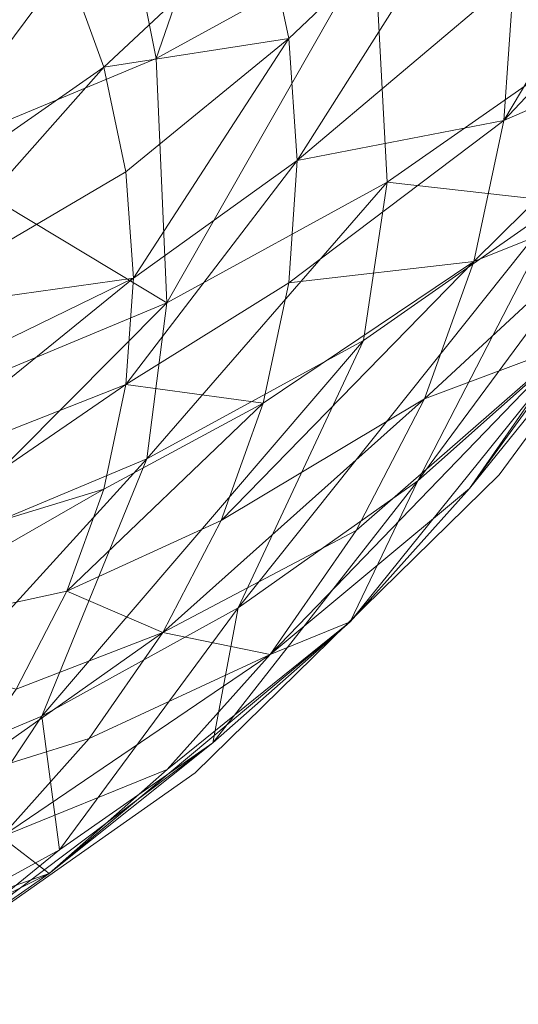
# Model space of a CAD drawing. Units: metres. Extents: x -0.146 to 0.149, y -0.14 to 0.17.
# Drawn here: x 0.065 to 0.097, y -0.126 to -0.063 of the extents above; entities that cross this region are included whole.
import ezdxf

# ---------------------------------------------------------------- set-up
doc = ezdxf.new("R2010")
doc.units = ezdxf.units.M
doc.header["$MEASUREMENT"] = 0
doc.layers.add('Mobilier 2D', color=7, linetype='Continuous')
doc.layers.add('Mobilier 3D', color=7, linetype='Continuous')

# ---------------------------------------------------------------- blocks, each defined once
blk = doc.blocks.new('dolmenP')
at = {"layer": 'Mobilier 2D', "color": 202, "linetype": 'Continuous', "lineweight": 0}
for p, q in [((0.095808, -0.092123), (0.112, -0.070149)), ((0.076148, -0.111398), (0.095808, -0.092123)), ((0.061884, -0.121421), (0.076148, -0.111398))]:
    blk.add_line(p, q, dxfattribs=at)
at = {"layer": 'Mobilier 3D', "color": 8, "linetype": 'Continuous', "lineweight": 0}
mesh = blk.add_polyface(dxfattribs=at)
corners = [(0.083022, -0.038058, 0.00844), (0.069672, -0.045358, 0.004194), (0.073624, -0.065196, 0.019313)]
mesh.append_faces([[corners[k] for k in face] for face in [(0, 1, 2)]], dxfattribs={"color": 8})
mesh = blk.add_polyface(dxfattribs=at)
corners = [(0.087741, -0.057476, 0.023803), (0.083022, -0.038058, 0.00844), (0.073624, -0.065196, 0.019313)]
mesh.append_faces([[corners[k] for k in face] for face in [(0, 1, 2)]], dxfattribs={"color": 8})
mesh = blk.add_polyface(dxfattribs=at)
corners = [(0.096758, -0.059971, 0.209672), (0.112191, -0.042183, 0.186499), (0.096111, -0.069217, 0.204294)]
mesh.append_faces([[corners[k] for k in face] for face in [(0, 1, 2)]], dxfattribs={"color": 8})
mesh = blk.add_polyface(dxfattribs=at)
corners = [(0.112191, -0.042183, 0.186499), (0.111439, -0.052919, 0.180254), (0.096111, -0.069217, 0.204294)]
mesh.append_faces([[corners[k] for k in face] for face in [(0, 1, 2)]], dxfattribs={"color": 8})
mesh = blk.add_polyface(dxfattribs=at)
corners = [(0.069672, -0.045358, 0.004194), (0.055393, -0.05132, 0.000726), (0.058525, -0.071502, 0.015646)]
mesh.append_faces([[corners[k] for k in face] for face in [(0, 1, 2)]], dxfattribs={"color": 8})
mesh = blk.add_polyface(dxfattribs=at)
corners = [(0.073624, -0.065196, 0.019313), (0.069672, -0.045358, 0.004194), (0.058525, -0.071502, 0.015646)]
mesh.append_faces([[corners[k] for k in face] for face in [(0, 1, 2)]], dxfattribs={"color": 8})
mesh = blk.add_polyface(dxfattribs=at)
corners = [(0.101631, -0.064084, 0.047859), (0.100685, -0.048445, 0.029056), (0.087741, -0.057476, 0.023803)]
mesh.append_faces([[corners[k] for k in face] for face in [(0, 1, 2)]], dxfattribs={"color": 8})
mesh = blk.add_polyface(dxfattribs=at)
corners = [(0.080559, -0.056123, 0.234212), (0.096111, -0.050725, 0.215049), (0.08221, -0.063911, 0.229683)]
mesh.append_faces([[corners[k] for k in face] for face in [(0, 1, 2)]], dxfattribs={"color": 8})
mesh = blk.add_polyface(dxfattribs=at)
corners = [(0.08221, -0.063911, 0.229683), (0.096111, -0.050725, 0.215049), (0.082763, -0.071807, 0.225091)]
mesh.append_faces([[corners[k] for k in face] for face in [(0, 1, 2)]], dxfattribs={"color": 8})
mesh = blk.add_polyface(dxfattribs=at)
corners = [(0.096111, -0.050725, 0.215049), (0.096758, -0.059971, 0.209672), (0.082763, -0.071807, 0.225091)]
mesh.append_faces([[corners[k] for k in face] for face in [(0, 1, 2)]], dxfattribs={"color": 8})
mesh = blk.add_polyface(dxfattribs=at)
corners = [(0.064587, -0.052845, 0.250446), (0.067865, -0.059165, 0.24677), (0.053195, -0.071216, 0.254103)]
mesh.append_faces([[corners[k] for k in face] for face in [(0, 1, 2)]], dxfattribs={"color": 8})
mesh = blk.add_polyface(dxfattribs=at)
corners = [(0.096111, -0.069217, 0.204294), (0.111439, -0.052919, 0.180254), (0.109193, -0.06351, 0.174095)]
mesh.append_faces([[corners[k] for k in face] for face in [(0, 1, 2)]], dxfattribs={"color": 8})
mesh = blk.add_polyface(dxfattribs=at)
corners = [(0.067865, -0.059165, 0.24677), (0.080559, -0.056123, 0.234212), (0.07024, -0.06576, 0.242935)]
mesh.append_faces([[corners[k] for k in face] for face in [(0, 1, 2)]], dxfattribs={"color": 8})
mesh = blk.add_polyface(dxfattribs=at)
corners = [(0.07024, -0.06576, 0.242935), (0.080559, -0.056123, 0.234212), (0.08221, -0.063911, 0.229683)]
mesh.append_faces([[corners[k] for k in face] for face in [(0, 1, 2)]], dxfattribs={"color": 8})
mesh = blk.add_polyface(dxfattribs=at)
corners = [(0.087741, -0.057476, 0.023803), (0.073624, -0.065196, 0.019313), (0.074313, -0.080994, 0.038024)]
mesh.append_faces([[corners[k] for k in face] for face in [(0, 1, 2)]], dxfattribs={"color": 8})
mesh = blk.add_polyface(dxfattribs=at)
corners = [(0.088565, -0.0732, 0.042557), (0.087741, -0.057476, 0.023803), (0.074313, -0.080994, 0.038024)]
mesh.append_faces([[corners[k] for k in face] for face in [(0, 1, 2)]], dxfattribs={"color": 8})
mesh = blk.add_polyface(dxfattribs=at)
corners = [(0.101631, -0.064084, 0.047859), (0.087741, -0.057476, 0.023803), (0.088565, -0.0732, 0.042557)]
mesh.append_faces([[corners[k] for k in face] for face in [(0, 1, 2)]], dxfattribs={"color": 8})
mesh = blk.add_polyface(dxfattribs=at)
corners = [(0.053195, -0.071216, 0.254103), (0.067865, -0.059165, 0.24677), (0.055049, -0.076365, 0.251109)]
mesh.append_faces([[corners[k] for k in face] for face in [(0, 1, 2)]], dxfattribs={"color": 8})
mesh = blk.add_polyface(dxfattribs=at)
corners = [(0.067865, -0.059165, 0.24677), (0.07024, -0.06576, 0.242935), (0.055049, -0.076365, 0.251109)]
mesh.append_faces([[corners[k] for k in face] for face in [(0, 1, 2)]], dxfattribs={"color": 8})
mesh = blk.add_polyface(dxfattribs=at)
corners = [(0.082763, -0.071807, 0.225091), (0.096758, -0.059971, 0.209672), (0.096111, -0.069217, 0.204294)]
mesh.append_faces([[corners[k] for k in face] for face in [(0, 1, 2)]], dxfattribs={"color": 8})
mesh = blk.add_polyface(dxfattribs=at)
corners = [(0.096111, -0.069217, 0.204294), (0.109193, -0.06351, 0.174095), (0.094176, -0.078338, 0.198989)]
mesh.append_faces([[corners[k] for k in face] for face in [(0, 1, 2)]], dxfattribs={"color": 8})
mesh = blk.add_polyface(dxfattribs=at)
corners = [(0.094176, -0.078338, 0.198989), (0.109193, -0.06351, 0.174095), (0.105484, -0.073812, 0.168103)]
mesh.append_faces([[corners[k] for k in face] for face in [(0, 1, 2)]], dxfattribs={"color": 8})
mesh = blk.add_polyface(dxfattribs=at)
corners = [(0.07024, -0.06576, 0.242935), (0.08221, -0.063911, 0.229683), (0.071677, -0.072538, 0.238993)]
mesh.append_faces([[corners[k] for k in face] for face in [(0, 1, 2)]], dxfattribs={"color": 8})
mesh = blk.add_polyface(dxfattribs=at)
corners = [(0.071677, -0.072538, 0.238993), (0.08221, -0.063911, 0.229683), (0.072159, -0.07941, 0.234996)]
mesh.append_faces([[corners[k] for k in face] for face in [(0, 1, 2)]], dxfattribs={"color": 8})
mesh = blk.add_polyface(dxfattribs=at)
corners = [(0.08221, -0.063911, 0.229683), (0.082763, -0.071807, 0.225091), (0.072159, -0.07941, 0.234996)]
mesh.append_faces([[corners[k] for k in face] for face in [(0, 1, 2)]], dxfattribs={"color": 8})
mesh = blk.add_polyface(dxfattribs=at)
corners = [(0.09987, -0.074483, 0.064333), (0.101631, -0.064084, 0.047859), (0.088565, -0.0732, 0.042557)]
mesh.append_faces([[corners[k] for k in face] for face in [(0, 1, 2)]], dxfattribs={"color": 8})
mesh = blk.add_polyface(dxfattribs=at)
corners = [(0.100979, -0.083248, 0.107194), (0.111371, -0.064348, 0.070228), (0.090561, -0.092522, 0.101801)]
mesh.append_faces([[corners[k] for k in face] for face in [(0, 1, 2)]], dxfattribs={"color": 8})
mesh = blk.add_polyface(dxfattribs=at)
corners = [(0.111371, -0.064348, 0.070228), (0.09987, -0.074483, 0.064333), (0.090561, -0.092522, 0.101801)]
mesh.append_faces([[corners[k] for k in face] for face in [(0, 1, 2)]], dxfattribs={"color": 8})
mesh = blk.add_polyface(dxfattribs=at)
corners = [(0.074313, -0.080994, 0.038024), (0.073624, -0.065196, 0.019313), (0.058525, -0.071502, 0.015646)]
mesh.append_faces([[corners[k] for k in face] for face in [(0, 1, 2)]], dxfattribs={"color": 8})
mesh = blk.add_polyface(dxfattribs=at)
corners = [(0.055049, -0.076365, 0.251109), (0.07024, -0.06576, 0.242935), (0.056171, -0.081656, 0.248032)]
mesh.append_faces([[corners[k] for k in face] for face in [(0, 1, 2)]], dxfattribs={"color": 8})
mesh = blk.add_polyface(dxfattribs=at)
corners = [(0.07024, -0.06576, 0.242935), (0.071677, -0.072538, 0.238993), (0.056171, -0.081656, 0.248032)]
mesh.append_faces([[corners[k] for k in face] for face in [(0, 1, 2)]], dxfattribs={"color": 8})
mesh = blk.add_polyface(dxfattribs=at)
corners = [(0.08221, -0.079702, 0.220499), (0.096111, -0.069217, 0.204294), (0.094176, -0.078338, 0.198989)]
mesh.append_faces([[corners[k] for k in face] for face in [(0, 1, 2)]], dxfattribs={"color": 8})
mesh = blk.add_polyface(dxfattribs=at)
corners = [(0.082763, -0.071807, 0.225091), (0.096111, -0.069217, 0.204294), (0.08221, -0.079702, 0.220499)]
mesh.append_faces([[corners[k] for k in face] for face in [(0, 1, 2)]], dxfattribs={"color": 8})
mesh = blk.add_polyface(dxfattribs=at)
corners = [(0.074313, -0.080994, 0.038024), (0.058525, -0.071502, 0.015646), (0.05907, -0.087359, 0.034322)]
mesh.append_faces([[corners[k] for k in face] for face in [(0, 1, 2)]], dxfattribs={"color": 8})
mesh = blk.add_polyface(dxfattribs=at)
corners = [(0.072159, -0.07941, 0.234996), (0.082763, -0.071807, 0.225091), (0.071677, -0.086281, 0.230999)]
mesh.append_faces([[corners[k] for k in face] for face in [(0, 1, 2)]], dxfattribs={"color": 8})
mesh = blk.add_polyface(dxfattribs=at)
corners = [(0.082763, -0.071807, 0.225091), (0.08221, -0.079702, 0.220499), (0.071677, -0.086281, 0.230999)]
mesh.append_faces([[corners[k] for k in face] for face in [(0, 1, 2)]], dxfattribs={"color": 8})
mesh = blk.add_polyface(dxfattribs=at)
corners = [(0.056171, -0.081656, 0.248032), (0.071677, -0.072538, 0.238993), (0.072159, -0.07941, 0.234996)]
mesh.append_faces([[corners[k] for k in face] for face in [(0, 1, 2)]], dxfattribs={"color": 8})
mesh = blk.add_polyface(dxfattribs=at)
corners = [(0.087033, -0.083441, 0.059123), (0.088565, -0.0732, 0.042557), (0.073031, -0.091098, 0.054669)]
mesh.append_faces([[corners[k] for k in face] for face in [(0, 1, 2)]], dxfattribs={"color": 8})
mesh = blk.add_polyface(dxfattribs=at)
corners = [(0.088565, -0.0732, 0.042557), (0.074313, -0.080994, 0.038024), (0.073031, -0.091098, 0.054669)]
mesh.append_faces([[corners[k] for k in face] for face in [(0, 1, 2)]], dxfattribs={"color": 8})
mesh = blk.add_polyface(dxfattribs=at)
corners = [(0.09987, -0.074483, 0.064333), (0.088565, -0.0732, 0.042557), (0.087033, -0.083441, 0.059123)]
mesh.append_faces([[corners[k] for k in face] for face in [(0, 1, 2)]], dxfattribs={"color": 8})
mesh = blk.add_polyface(dxfattribs=at)
corners = [(0.093894, -0.093, 0.156942), (0.110044, -0.073021, 0.113143), (0.100979, -0.083248, 0.107194)]
mesh.append_faces([[corners[k] for k in face] for face in [(0, 1, 2)]], dxfattribs={"color": 8})
mesh = blk.add_polyface(dxfattribs=at)
corners = [(0.100361, -0.083687, 0.162359), (0.110044, -0.073021, 0.113143), (0.093894, -0.093, 0.156942)]
mesh.append_faces([[corners[k] for k in face] for face in [(0, 1, 2)]], dxfattribs={"color": 8})
mesh = blk.add_polyface(dxfattribs=at)
corners = [(0.090982, -0.087211, 0.193828), (0.105484, -0.073812, 0.168103), (0.100361, -0.083687, 0.162359)]
mesh.append_faces([[corners[k] for k in face] for face in [(0, 1, 2)]], dxfattribs={"color": 8})
mesh = blk.add_polyface(dxfattribs=at)
corners = [(0.094176, -0.078338, 0.198989), (0.105484, -0.073812, 0.168103), (0.090982, -0.087211, 0.193828)]
mesh.append_faces([[corners[k] for k in face] for face in [(0, 1, 2)]], dxfattribs={"color": 8})
mesh = blk.add_polyface(dxfattribs=at)
corners = [(0.090561, -0.092522, 0.101801), (0.09987, -0.074483, 0.064333), (0.078931, -0.100718, 0.097034)]
mesh.append_faces([[corners[k] for k in face] for face in [(0, 1, 2)]], dxfattribs={"color": 8})
mesh = blk.add_polyface(dxfattribs=at)
corners = [(0.09987, -0.074483, 0.064333), (0.087033, -0.083441, 0.059123), (0.078931, -0.100718, 0.097034)]
mesh.append_faces([[corners[k] for k in face] for face in [(0, 1, 2)]], dxfattribs={"color": 8})
mesh = blk.add_polyface(dxfattribs=at)
corners = [(0.080559, -0.08749, 0.215969), (0.094176, -0.078338, 0.198989), (0.077831, -0.095066, 0.211562)]
mesh.append_faces([[corners[k] for k in face] for face in [(0, 1, 2)]], dxfattribs={"color": 8})
mesh = blk.add_polyface(dxfattribs=at)
corners = [(0.094176, -0.078338, 0.198989), (0.090982, -0.087211, 0.193828), (0.077831, -0.095066, 0.211562)]
mesh.append_faces([[corners[k] for k in face] for face in [(0, 1, 2)]], dxfattribs={"color": 8})
mesh = blk.add_polyface(dxfattribs=at)
corners = [(0.08221, -0.079702, 0.220499), (0.094176, -0.078338, 0.198989), (0.080559, -0.08749, 0.215969)]
mesh.append_faces([[corners[k] for k in face] for face in [(0, 1, 2)]], dxfattribs={"color": 8})
mesh = blk.add_polyface(dxfattribs=at)
corners = [(0.056171, -0.081656, 0.248032), (0.072159, -0.07941, 0.234996), (0.056547, -0.087021, 0.244911)]
mesh.append_faces([[corners[k] for k in face] for face in [(0, 1, 2)]], dxfattribs={"color": 8})
mesh = blk.add_polyface(dxfattribs=at)
corners = [(0.056547, -0.087021, 0.244911), (0.072159, -0.07941, 0.234996), (0.056171, -0.092385, 0.241791)]
mesh.append_faces([[corners[k] for k in face] for face in [(0, 1, 2)]], dxfattribs={"color": 8})
mesh = blk.add_polyface(dxfattribs=at)
corners = [(0.072159, -0.07941, 0.234996), (0.071677, -0.086281, 0.230999), (0.056171, -0.092385, 0.241791)]
mesh.append_faces([[corners[k] for k in face] for face in [(0, 1, 2)]], dxfattribs={"color": 8})
mesh = blk.add_polyface(dxfattribs=at)
corners = [(0.071677, -0.086281, 0.230999), (0.08221, -0.079702, 0.220499), (0.080559, -0.08749, 0.215969)]
mesh.append_faces([[corners[k] for k in face] for face in [(0, 1, 2)]], dxfattribs={"color": 8})
mesh = blk.add_polyface(dxfattribs=at)
corners = [(0.073031, -0.091098, 0.054669), (0.074313, -0.080994, 0.038024), (0.058054, -0.097352, 0.051031)]
mesh.append_faces([[corners[k] for k in face] for face in [(0, 1, 2)]], dxfattribs={"color": 8})
mesh = blk.add_polyface(dxfattribs=at)
corners = [(0.074313, -0.080994, 0.038024), (0.05907, -0.087359, 0.034322), (0.058054, -0.097352, 0.051031)]
mesh.append_faces([[corners[k] for k in face] for face in [(0, 1, 2)]], dxfattribs={"color": 8})
mesh = blk.add_polyface(dxfattribs=at)
corners = [(0.093894, -0.093, 0.156942), (0.100979, -0.083248, 0.107194), (0.086171, -0.101626, 0.151926)]
mesh.append_faces([[corners[k] for k in face] for face in [(0, 1, 2)]], dxfattribs={"color": 8})
mesh = blk.add_polyface(dxfattribs=at)
corners = [(0.086171, -0.101626, 0.151926), (0.100979, -0.083248, 0.107194), (0.090561, -0.092522, 0.101801)]
mesh.append_faces([[corners[k] for k in face] for face in [(0, 1, 2)]], dxfattribs={"color": 8})
mesh = blk.add_polyface(dxfattribs=at)
corners = [(0.078931, -0.100718, 0.097034), (0.087033, -0.083441, 0.059123), (0.066247, -0.107724, 0.092959)]
mesh.append_faces([[corners[k] for k in face] for face in [(0, 1, 2)]], dxfattribs={"color": 8})
mesh = blk.add_polyface(dxfattribs=at)
corners = [(0.087033, -0.083441, 0.059123), (0.073031, -0.091098, 0.054669), (0.066247, -0.107724, 0.092959)]
mesh.append_faces([[corners[k] for k in face] for face in [(0, 1, 2)]], dxfattribs={"color": 8})
mesh = blk.add_polyface(dxfattribs=at)
corners = [(0.08657, -0.095715, 0.188882), (0.100361, -0.083687, 0.162359), (0.081001, -0.103736, 0.184217)]
mesh.append_faces([[corners[k] for k in face] for face in [(0, 1, 2)]], dxfattribs={"color": 8})
mesh = blk.add_polyface(dxfattribs=at)
corners = [(0.100361, -0.083687, 0.162359), (0.093894, -0.093, 0.156942), (0.081001, -0.103736, 0.184217)]
mesh.append_faces([[corners[k] for k in face] for face in [(0, 1, 2)]], dxfattribs={"color": 8})
mesh = blk.add_polyface(dxfattribs=at)
corners = [(0.090982, -0.087211, 0.193828), (0.100361, -0.083687, 0.162359), (0.08657, -0.095715, 0.188882)]
mesh.append_faces([[corners[k] for k in face] for face in [(0, 1, 2)]], dxfattribs={"color": 8})
mesh = blk.add_polyface(dxfattribs=at)
corners = [(0.056171, -0.092385, 0.241791), (0.071677, -0.086281, 0.230999), (0.055049, -0.097677, 0.238713)]
mesh.append_faces([[corners[k] for k in face] for face in [(0, 1, 2)]], dxfattribs={"color": 8})
mesh = blk.add_polyface(dxfattribs=at)
corners = [(0.071677, -0.086281, 0.230999), (0.07024, -0.09306, 0.227056), (0.055049, -0.097677, 0.238713)]
mesh.append_faces([[corners[k] for k in face] for face in [(0, 1, 2)]], dxfattribs={"color": 8})
mesh = blk.add_polyface(dxfattribs=at)
corners = [(0.071677, -0.086281, 0.230999), (0.080559, -0.08749, 0.215969), (0.07024, -0.09306, 0.227056)]
mesh.append_faces([[corners[k] for k in face] for face in [(0, 1, 2)]], dxfattribs={"color": 8})
mesh = blk.add_polyface(dxfattribs=at)
corners = [(0.077831, -0.095066, 0.211562), (0.090982, -0.087211, 0.193828), (0.074064, -0.102328, 0.207338)]
mesh.append_faces([[corners[k] for k in face] for face in [(0, 1, 2)]], dxfattribs={"color": 8})
mesh = blk.add_polyface(dxfattribs=at)
corners = [(0.090982, -0.087211, 0.193828), (0.08657, -0.095715, 0.188882), (0.074064, -0.102328, 0.207338)]
mesh.append_faces([[corners[k] for k in face] for face in [(0, 1, 2)]], dxfattribs={"color": 8})
mesh = blk.add_polyface(dxfattribs=at)
corners = [(0.07024, -0.09306, 0.227056), (0.080559, -0.08749, 0.215969), (0.067865, -0.099654, 0.223222)]
mesh.append_faces([[corners[k] for k in face] for face in [(0, 1, 2)]], dxfattribs={"color": 8})
mesh = blk.add_polyface(dxfattribs=at)
corners = [(0.080559, -0.08749, 0.215969), (0.077831, -0.095066, 0.211562), (0.067865, -0.099654, 0.223222)]
mesh.append_faces([[corners[k] for k in face] for face in [(0, 1, 2)]], dxfattribs={"color": 8})
mesh = blk.add_polyface(dxfattribs=at)
corners = [(0.066247, -0.107724, 0.092959), (0.073031, -0.091098, 0.054669), (0.052681, -0.113446, 0.08963)]
mesh.append_faces([[corners[k] for k in face] for face in [(0, 1, 2)]], dxfattribs={"color": 8})
mesh = blk.add_polyface(dxfattribs=at)
corners = [(0.073031, -0.091098, 0.054669), (0.058054, -0.097352, 0.051031), (0.052681, -0.113446, 0.08963)]
mesh.append_faces([[corners[k] for k in face] for face in [(0, 1, 2)]], dxfattribs={"color": 8})
mesh = blk.add_polyface(dxfattribs=at)
corners = [(0.077296, -0.109448, 0.147376), (0.090561, -0.092522, 0.101801), (0.078931, -0.100718, 0.097034)]
mesh.append_faces([[corners[k] for k in face] for face in [(0, 1, 2)]], dxfattribs={"color": 8})
mesh = blk.add_polyface(dxfattribs=at)
corners = [(0.086171, -0.101626, 0.151926), (0.090561, -0.092522, 0.101801), (0.077296, -0.109448, 0.147376)]
mesh.append_faces([[corners[k] for k in face] for face in [(0, 1, 2)]], dxfattribs={"color": 8})
mesh = blk.add_polyface(dxfattribs=at)
corners = [(0.055049, -0.097677, 0.238713), (0.07024, -0.09306, 0.227056), (0.053195, -0.102825, 0.235719)]
mesh.append_faces([[corners[k] for k in face] for face in [(0, 1, 2)]], dxfattribs={"color": 8})
mesh = blk.add_polyface(dxfattribs=at)
corners = [(0.07024, -0.09306, 0.227056), (0.067865, -0.099654, 0.223222), (0.053195, -0.102825, 0.235719)]
mesh.append_faces([[corners[k] for k in face] for face in [(0, 1, 2)]], dxfattribs={"color": 8})
mesh = blk.add_polyface(dxfattribs=at)
corners = [(0.081001, -0.103736, 0.184217), (0.093894, -0.093, 0.156942), (0.086171, -0.101626, 0.151926)]
mesh.append_faces([[corners[k] for k in face] for face in [(0, 1, 2)]], dxfattribs={"color": 8})
mesh = blk.add_polyface(dxfattribs=at)
corners = [(0.067865, -0.099654, 0.223222), (0.077831, -0.095066, 0.211562), (0.074064, -0.102328, 0.207338)]
mesh.append_faces([[corners[k] for k in face] for face in [(0, 1, 2)]], dxfattribs={"color": 8})
mesh = blk.add_polyface(dxfattribs=at)
corners = [(0.074064, -0.102328, 0.207338), (0.08657, -0.095715, 0.188882), (0.081001, -0.103736, 0.184217)]
mesh.append_faces([[corners[k] for k in face] for face in [(0, 1, 2)]], dxfattribs={"color": 8})
mesh = blk.add_polyface(dxfattribs=at)
corners = [(0.053195, -0.102825, 0.235719), (0.067865, -0.099654, 0.223222), (0.064587, -0.105974, 0.219545)]
mesh.append_faces([[corners[k] for k in face] for face in [(0, 1, 2)]], dxfattribs={"color": 8})
mesh = blk.add_polyface(dxfattribs=at)
corners = [(0.067865, -0.099654, 0.223222), (0.074064, -0.102328, 0.207338), (0.064587, -0.105974, 0.219545)]
mesh.append_faces([[corners[k] for k in face] for face in [(0, 1, 2)]], dxfattribs={"color": 8})
mesh = blk.add_polyface(dxfattribs=at)
corners = [(0.067388, -0.116361, 0.143355), (0.078931, -0.100718, 0.097034), (0.066247, -0.107724, 0.092959)]
mesh.append_faces([[corners[k] for k in face] for face in [(0, 1, 2)]], dxfattribs={"color": 8})
mesh = blk.add_polyface(dxfattribs=at)
corners = [(0.077296, -0.109448, 0.147376), (0.078931, -0.100718, 0.097034), (0.067388, -0.116361, 0.143355)]
mesh.append_faces([[corners[k] for k in face] for face in [(0, 1, 2)]], dxfattribs={"color": 8})
mesh = blk.add_polyface(dxfattribs=at)
corners = [(0.074349, -0.111165, 0.179896), (0.086171, -0.101626, 0.151926), (0.066705, -0.117902, 0.175977)]
mesh.append_faces([[corners[k] for k in face] for face in [(0, 1, 2)]], dxfattribs={"color": 8})
mesh = blk.add_polyface(dxfattribs=at)
corners = [(0.086171, -0.101626, 0.151926), (0.077296, -0.109448, 0.147376), (0.066705, -0.117902, 0.175977)]
mesh.append_faces([[corners[k] for k in face] for face in [(0, 1, 2)]], dxfattribs={"color": 8})
mesh = blk.add_polyface(dxfattribs=at)
corners = [(0.081001, -0.103736, 0.184217), (0.086171, -0.101626, 0.151926), (0.074349, -0.111165, 0.179896)]
mesh.append_faces([[corners[k] for k in face] for face in [(0, 1, 2)]], dxfattribs={"color": 8})
mesh = blk.add_polyface(dxfattribs=at)
corners = [(0.064587, -0.105974, 0.219545), (0.074064, -0.102328, 0.207338), (0.060448, -0.111935, 0.216078)]
mesh.append_faces([[corners[k] for k in face] for face in [(0, 1, 2)]], dxfattribs={"color": 8})
mesh = blk.add_polyface(dxfattribs=at)
corners = [(0.074064, -0.102328, 0.207338), (0.069308, -0.109177, 0.203355), (0.060448, -0.111935, 0.216078)]
mesh.append_faces([[corners[k] for k in face] for face in [(0, 1, 2)]], dxfattribs={"color": 8})
mesh = blk.add_polyface(dxfattribs=at)
corners = [(0.074064, -0.102328, 0.207338), (0.081001, -0.103736, 0.184217), (0.069308, -0.109177, 0.203355)]
mesh.append_faces([[corners[k] for k in face] for face in [(0, 1, 2)]], dxfattribs={"color": 8})
mesh = blk.add_polyface(dxfattribs=at)
corners = [(0.069308, -0.109177, 0.203355), (0.081001, -0.103736, 0.184217), (0.063629, -0.115521, 0.199666)]
mesh.append_faces([[corners[k] for k in face] for face in [(0, 1, 2)]], dxfattribs={"color": 8})
mesh = blk.add_polyface(dxfattribs=at)
corners = [(0.081001, -0.103736, 0.184217), (0.074349, -0.111165, 0.179896), (0.063629, -0.115521, 0.199666)]
mesh.append_faces([[corners[k] for k in face] for face in [(0, 1, 2)]], dxfattribs={"color": 8})
mesh = blk.add_polyface(dxfattribs=at)
corners = [(0.056582, -0.12227, 0.139919), (0.066247, -0.107724, 0.092959), (0.052681, -0.113446, 0.08963)]
mesh.append_faces([[corners[k] for k in face] for face in [(0, 1, 2)]], dxfattribs={"color": 8})
mesh = blk.add_polyface(dxfattribs=at)
corners = [(0.067388, -0.116361, 0.143355), (0.066247, -0.107724, 0.092959), (0.056582, -0.12227, 0.139919)]
mesh.append_faces([[corners[k] for k in face] for face in [(0, 1, 2)]], dxfattribs={"color": 8})
mesh = blk.add_polyface(dxfattribs=at)
corners = [(0.066705, -0.117902, 0.175977), (0.077296, -0.109448, 0.147376), (0.058173, -0.123855, 0.172515)]
mesh.append_faces([[corners[k] for k in face] for face in [(0, 1, 2)]], dxfattribs={"color": 8})
mesh = blk.add_polyface(dxfattribs=at)
corners = [(0.077296, -0.109448, 0.147376), (0.067388, -0.116361, 0.143355), (0.058173, -0.123855, 0.172515)]
mesh.append_faces([[corners[k] for k in face] for face in [(0, 1, 2)]], dxfattribs={"color": 8})
mesh = blk.add_polyface(dxfattribs=at)
corners = [(0.060448, -0.111935, 0.216078), (0.069308, -0.109177, 0.203355), (0.063629, -0.115521, 0.199666)]
mesh.append_faces([[corners[k] for k in face] for face in [(0, 1, 2)]], dxfattribs={"color": 8})
mesh = blk.add_polyface(dxfattribs=at)
corners = [(0.063629, -0.115521, 0.199666), (0.074349, -0.111165, 0.179896), (0.066705, -0.117902, 0.175977)]
mesh.append_faces([[corners[k] for k in face] for face in [(0, 1, 2)]], dxfattribs={"color": 8})
mesh = blk.add_polyface(dxfattribs=at)
corners = [(0.063629, -0.115521, 0.199666), (0.066705, -0.117902, 0.175977), (0.057102, -0.121274, 0.19632)]
mesh.append_faces([[corners[k] for k in face] for face in [(0, 1, 2)]], dxfattribs={"color": 8})
mesh = blk.add_polyface(dxfattribs=at)
corners = [(0.058173, -0.123855, 0.172515), (0.067388, -0.116361, 0.143355), (0.056582, -0.12227, 0.139919)]
mesh.append_faces([[corners[k] for k in face] for face in [(0, 1, 2)]], dxfattribs={"color": 8})
mesh = blk.add_polyface(dxfattribs=at)
corners = [(0.057102, -0.121274, 0.19632), (0.066705, -0.117902, 0.175977), (0.049815, -0.126357, 0.193363)]
mesh.append_faces([[corners[k] for k in face] for face in [(0, 1, 2)]], dxfattribs={"color": 8})
mesh = blk.add_polyface(dxfattribs=at)
corners = [(0.066705, -0.117902, 0.175977), (0.058173, -0.123855, 0.172515), (0.049815, -0.126357, 0.193363)]
mesh.append_faces([[corners[k] for k in face] for face in [(0, 1, 2)]], dxfattribs={"color": 8})
blk = doc.blocks.new('00a8d')
blk.add_blockref('dolmenP', (0, 0))

msp = doc.modelspace()

# ---------------------------------------------------------------- block references
msp.add_blockref('00a8d', (0, 0))

doc.saveas('drawing.dxf')
